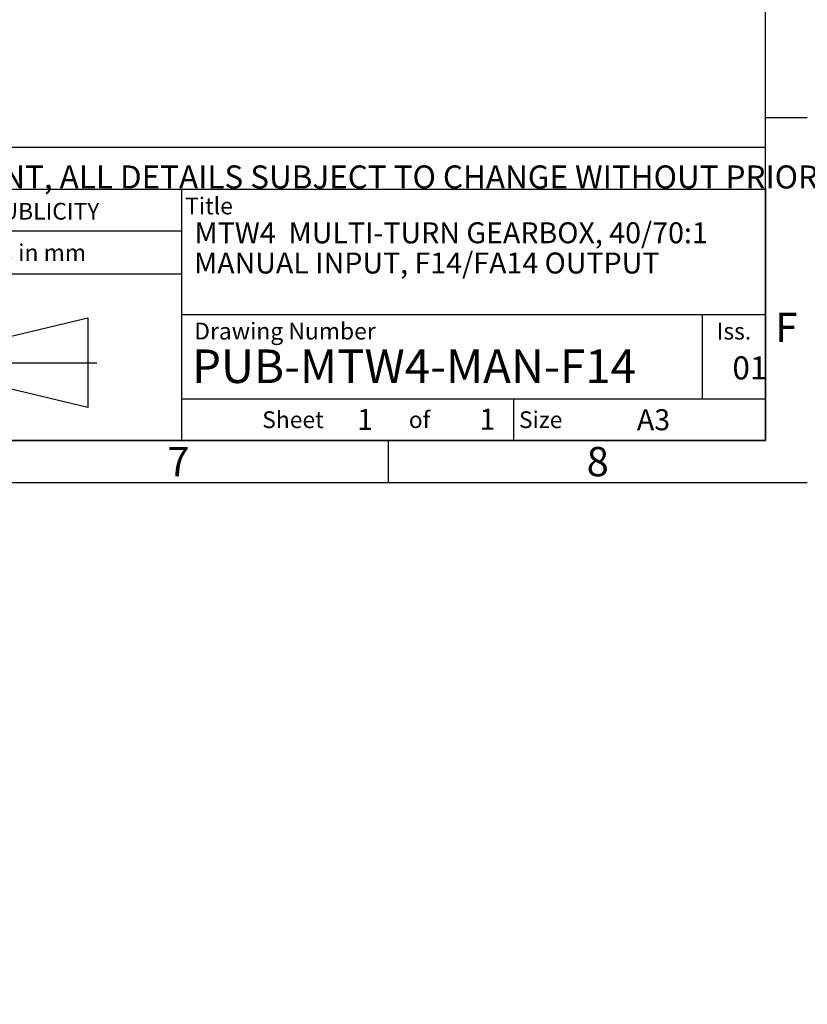
# Model space of a CAD drawing. Units: millimetres. Extents: x 0 to 530, y -62 to 292.
# Drawn here: x 320 to 414, y -57 to 60 of the extents above; entities that cross this region are included whole.
import ezdxf
from ezdxf import colors
from ezdxf.entities.mleader import LeaderData, LeaderLine
from ezdxf.lldxf.tags import DXFTag
from ezdxf.math import Vec2, Vec3

# ---------------------------------------------------------------- set-up
doc = ezdxf.new("R2010")
doc.units = ezdxf.units.MM
doc.layers.add('Default', color=7, linetype='Continuous')
tags = doc.linetypes.add('CENTER2', pattern=[28.575000000000003, 19.05, -3.175, 3.175, -3.175]).pattern_tags.tags
tags[10:11] = [DXFTag(74, 4), DXFTag(75, 0), DXFTag(340, '0'), DXFTag(46, 0.0), DXFTag(50, 0.0), DXFTag(44, 0.0), DXFTag(45, 0.0)]
tags[8:9] = [DXFTag(74, 4), DXFTag(75, 0), DXFTag(340, '0'), DXFTag(46, 0.0), DXFTag(50, 0.0), DXFTag(44, 0.0), DXFTag(45, 0.0)]
tags[6:7] = [DXFTag(74, 4), DXFTag(75, 0), DXFTag(340, '0'), DXFTag(46, 0.0), DXFTag(50, 0.0), DXFTag(44, 0.0), DXFTag(45, 0.0)]
tags[4:5] = [DXFTag(74, 4), DXFTag(75, 0), DXFTag(340, '0'), DXFTag(46, 0.0), DXFTag(50, 0.0), DXFTag(44, 0.0), DXFTag(45, 0.0)]

# ---------------------------------------------------------------- blocks, each defined once
blk = doc.blocks.new('_DOT')
at = {"color": 0, "linetype": 'ByBlock', "lineweight": -2}
blk.add_line((-0.5, 0), (-1, 0), dxfattribs=at)
at = {"color": 0, "linetype": 'ByBlock', "const_width": 0.5}
blk.add_lwpolyline([(-0.25, 0, 1), (0.25, 0, 1)], format="xyb", close=True, dxfattribs=at)
blk = doc.blocks.new('A3_Frame_Publicity')
at = {"layer": 'Default', "color": 7, "linetype": 'Continuous'}
for p, q in [((395.0000000000001, 4.999999999999994), (395.0000000000001, 281.9999999999999)), ((399.9999999999999, 43.50000000000001), (394.9999999999999, 43.50000000000001)), ((215.0000000000001, 34.99999999999999), (395.0000000000001, 34.99999999999999)), ((5.000000000000025, 4.999999999999997), (395, 4.999999999999996)), ((349.9999999999999, 4.999999999999939), (349.9999999999999, -6.572520305780927e-14)), ((2.309263891220326e-14, -3.552713678800501e-15), (399.9999999999999, -2.685351940812097e-15))]:
    blk.add_line(p, q, dxfattribs=at)
at = {"layer": 'Default', "attachment_point": 5}
for s, insert, char_height, width in [('{\\fArial Narrow|b0||i0||c0|p34;\\C7;\\H3.5;\\W1.;F}', (397.5028709331501, 18.50191375985827), 3.5, 3), ('{\\fArial Narrow|b0||i0||c0|p34;\\C7;\\H2.5;\\W1.;A3}', (381.6619494388829, 7.492855127378209), 2.5, 9.997062732561984), ('{\\fArial Narrow|b0||i0||c0|p34;\\C7;\\H3.5;\\W1.;7}', (325.0011511335857, 2.500814174408254), 3.5, 3), ('{\\fArial Narrow|b0||i0||c0|p34;\\C7;\\H3.5;\\W1.;8}', (375.0095870620094, 2.500814174408275), 3.5, 9.997062732561984)]:
    blk.add_mtext(s, dxfattribs=dict(at, insert=insert, char_height=char_height, width=width))
blk = doc.blocks.new('Disclaimer')
at = {"layer": 'Default', "color": 7, "linetype": 'Continuous'}
blk.add_line((0, 5), (180, 5), dxfattribs=at)
ml = blk.add_multileader_mtext('Standard', dxfattribs=at)
ml.set_content('{\\pxsm0.9;\\fArial Narrow|b0||i0||c0|p34;\\W1.;AS PART OF CONTINUOUS PRODUCT DEVELOPMENT, ALL DETAILS SUBJECT TO CHANGE WITHOUT PRIOR NOTICE. FOR UP TO DATE DETAILS PLEASE VISIT www.rotork.com\\P}', color=256)
ml.set_leader_properties()
ml.set_arrow_properties(name='DOT')
ml.build(insert=Vec2(0, 0))
ml.multileader.update_dxf_attribs({"leader_type": 0, "dogleg_length": 0, "arrow_head_size": 2.75})
ctx = ml.context
ctx.base_point, ctx.char_height, ctx.arrow_head_size, ctx.landing_gap_size = Vec3(0.694190879860423, 1.183294646531514), 2.75, 2.75, 0.9624999999999999
notes = []
notes.append((ctx, [(0, (0, 0, 0), (0, 0), (1, 0), 1, [])]))
ctx.mtext.insert = Vec3(2.694190879860423, 2.830817169054036)
for ctx, leaders in notes:
    for number, flags, end, landing, length, lines in leaders:
        leader = LeaderData()
        leader.index, (leader.has_last_leader_line, leader.has_dogleg_vector, leader.attachment_direction) = number, flags
        leader.last_leader_point, leader.dogleg_vector, leader.dogleg_length = Vec3(end), Vec3(landing), length
        for number, points, colour, breaks in lines:
            line = LeaderLine()
            line.index, line.vertices, line.color, line.breaks = number, Vec3.list(points), colors.encode_raw_color(colour), breaks
            leader.lines.append(line)
        ctx.leaders.append(leader)
blk = doc.blocks.new('title_block_publicity')
at = {"layer": 'Default', "color": 7, "linetype": 'Continuous'}
for p, q in [((-180, 29.99999999999998), (-2.842170943040401e-14, 30)), ((-69.56529278987995, -1.4210854715202e-14), (-69.56529278987995, 29.99999999999999)), ((-5.684341886080801e-14, 30), (-1.332267629550182e-15, -3.552713678800501e-15)), ((-69.56529278987995, 24.99999999999998), (-116.1127221685626, 24.99999999999998)), ((-69.56529278987995, 19.85881332863543), (-116.1127221685626, 19.85881332863543)), ((-91.08237668292259, 12.17405666169156), (-80.79405908256888, 14.63442595611577)), ((-80.79405908256888, 14.63442595611577), (-80.79405908256888, 3.948713389710836)), ((-5.684341886080801e-14, 14.99999999999999), (-69.56529278987999, 14.99999999999999)), ((-7.500000000000057, 4.999999999999991), (-7.500000000000057, 14.99999999999999)), ((-80.79405908256888, 3.948713389710836), (-91.08237668292259, 6.409082684135043)), ((-69.56529278987995, 4.999999999999991), (-1.4210854715202e-14, 4.999999999999991)), ((-30.00000000000006, -8.881784197001252e-15), (-30.00000000000006, 4.999999999999992)), ((0, -5.329070518200751e-15), (-180.0000000000001, -2.788047570589924e-14))]:
    blk.add_line(p, q, dxfattribs=at)
at = {"layer": 'Default', "color": 7, "linetype": 'CENTER2'}
blk.add_line((-92.53744322901457, 9.291569672913301), (-79.71825077574384, 9.291569672913301), dxfattribs=at)
at = {"layer": 'Default', "char_height": 2}
for s, insert, width, attachment_point in [('{\\fSolid Edge ISO|b0||i0||c0|p34;\\C7;\\H2.;\\W1.; }{\\fArial Narrow|b0||i0||c0|p34;\\C7;\\H2.;\\W1.;Title}', (-69.20071329803801, 27.99723092117973), 5.925954634454556, 4), ('{\\fArial Narrow|b0||i0||c0|p34;\\C7;\\H2.;\\W1.;Dimensions in mm}', (-92.83359444004412, 22.42440185908901), 46.5723814168531, 5), ('{\\fArial Narrow|b0||i0||c0|p34;\\C7;\\H2.;\\W1.; Drawing Number}', (-68.71772640713664, 13.06542969855628), 52.5, 4), ('{\\fArial Narrow|b0||i0||c0|p34;\\C7;\\H2.;\\W1.;Iss.}', (-3.748572089340257, 13.05795546459667), 7.5, 5), ('{\\fSolid Edge ISO|b0||i0||c0|p34;\\C7;\\H2.;\\W1.; }{\\fArial Narrow|b0||i0||c0|p34;\\C7;\\H2.;\\W1.;Sheet}', (-59.99987930355888, 2.499953961474798), 7.5, 4), ('{\\fArial Narrow|b0||i0||c0|p34;\\C7;\\H2.;\\W1.;of}', (-41.24795261309004, 2.50002876415939), 7.504708451102404, 5), ('{\\fArial Narrow|b0||i0||c0|p34;\\C7;\\H2.;\\W1.; Size}', (-29.99987930355894, 2.499953961474798), 7.5, 4)]:
    blk.add_mtext(s, dxfattribs=dict(at, insert=insert, width=width, attachment_point=attachment_point))
at = {"layer": 'Default', "color": 7, "linetype": 'Continuous'}
ml = blk.add_multileader_mtext('Standard', dxfattribs=at)
ml.set_content('{\\pxsm0.9;\\fArial Narrow|b1||i0||c0|p34;\\W1.;PUBLICITY\\P}', color=256)
ml.set_leader_properties()
ml.set_arrow_properties(name='DOT')
ml.build(insert=Vec2(0, 0))
ml.multileader.update_dxf_attribs({"leader_type": 0, "dogleg_length": 0, "arrow_head_size": 2})
ctx = ml.context
ctx.base_point, ctx.char_height, ctx.arrow_head_size, ctx.landing_gap_size = Vec3(-94.80524064323701, 27.34761591220592), 2, 2, 0.7
notes = []
notes.append((ctx, [(0, (0, 0, 0), (0, 0), (1, 0), 1, [])]))
ctx.mtext.insert = Vec3(-92.80524064323701, 28.36463292922294)
ml = blk.add_multileader_mtext('Standard', dxfattribs=at)
ml.set_content('{\\pxsm0.9;\\fArial Narrow|b1||i0||c0|p34;\\W1.;MTW4  MULTI-TURN GEARBOX, 40/70:1\\P}', color=256)
ml.set_leader_properties()
ml.set_arrow_properties(name='DOT')
ml.build(insert=Vec2(0, 0))
ml.multileader.update_dxf_attribs({"leader_type": 0, "dogleg_length": 0, "arrow_head_size": 2.5})
ctx = ml.context
ctx.base_point, ctx.char_height, ctx.arrow_head_size, ctx.landing_gap_size = Vec3(-70.08621809338933, 24.51209686610789), 2.5, 2.5, 0.875
notes.append((ctx, [(0, (0, 0, 0), (0, 0), (1, 0), 1, [])]))
ctx.mtext.insert = Vec3(-68.08621809338933, 26.04112589513692)
ml = blk.add_multileader_mtext('Standard', dxfattribs=at)
ml.set_content('{\\pxsm0.9;\\fArial Narrow|b1||i0||c0|p34;\\W1.;MANUAL INPUT, F14/FA14 OUTPUT\\P}', color=256)
ml.set_leader_properties()
ml.set_arrow_properties(name='DOT')
ml.build(insert=Vec2(0, 0))
ml.multileader.update_dxf_attribs({"leader_type": 0, "dogleg_length": 0, "arrow_head_size": 2.5})
ctx = ml.context
ctx.base_point, ctx.char_height, ctx.arrow_head_size, ctx.landing_gap_size = Vec3(-70.1336498340882, 20.90877941198841), 2.5, 2.5, 0.875
notes.append((ctx, [(0, (0, 0, 0), (0, 0), (1, 0), 1, [])]))
ctx.mtext.insert = Vec3(-68.1336498340882, 22.43780844101744)
ml = blk.add_multileader_mtext('Standard', dxfattribs=at)
ml.set_content('{\\pxsm0.9;\\fArial Narrow|b1||i0||c0|p34;\\W1.;PUB-MTW4-MAN-F14\\P}', color=256)
ml.set_leader_properties()
ml.set_arrow_properties(name='DOT')
ml.build(insert=Vec2(0, 0))
ml.multileader.update_dxf_attribs({"leader_type": 0, "dogleg_length": 0})
ctx = ml.context
ctx.base_point, ctx.landing_gap_size = Vec3(-70.36818056517936, 8.842328464057355), 1.4
notes.append((ctx, [(0, (0, 0, 0), (0, 0), (1, 0), 1, [])]))
ctx.mtext.insert = Vec3(-68.36818056517936, 10.87636249809139)
ml = blk.add_multileader_mtext('Standard', dxfattribs=at)
ml.set_content('{\\pxsm0.9;\\fArial Narrow|b0||i0||c0|p34;\\W1.;LEEDS - UK\\P}', color=256)
ml.set_leader_properties()
ml.set_arrow_properties(name='DOT')
ml.build(insert=Vec2(0, 0))
ml.multileader.update_dxf_attribs({"leader_type": 0, "dogleg_length": 0, "arrow_head_size": 2.75})
ctx = ml.context
ctx.base_point, ctx.char_height, ctx.arrow_head_size, ctx.landing_gap_size = Vec3(-178.7092057252897, 8.821861014891027), 2.75, 2.75, 0.9624999999999999
notes.append((ctx, [(0, (0, 0, 0), (0, 0), (1, 0), 1, [])]))
ctx.mtext.insert = Vec3(-176.7092057252897, 10.22025941328943)
ml = blk.add_multileader_mtext('Standard', dxfattribs=at)
ml.set_content('{\\pxsm0.9;\\fArial Narrow|b0||i0||c0|p34;\\W1.;01\\P}', color=256)
ml.set_leader_properties()
ml.set_arrow_properties(name='DOT')
ml.build(insert=Vec2(0, 0))
ml.multileader.update_dxf_attribs({"leader_type": 0, "dogleg_length": 0, "arrow_head_size": 2.75})
ctx = ml.context
ctx.base_point, ctx.char_height, ctx.arrow_head_size, ctx.landing_gap_size = Vec3(-5.930506041882756, 8.660522866378912), 2.75, 2.75, 0.9624999999999999
notes.append((ctx, [(0, (0, 0, 0), (0, 0), (1, 0), 1, [])]))
ctx.mtext.insert = Vec3(-3.930506041882757, 10.05892126477731)
ml = blk.add_multileader_mtext('Standard', dxfattribs=at)
ml.set_content('{\\pxsm0.9;\\fArial Narrow|b1||i0||c0|p34;\\W1.;2015\\P}', color=256)
ml.set_leader_properties()
ml.set_arrow_properties(name='DOT')
ml.build(insert=Vec2(0, 0))
ml.multileader.update_dxf_attribs({"leader_type": 0, "dogleg_length": 0, "arrow_head_size": 2})
ctx = ml.context
ctx.base_point, ctx.char_height, ctx.arrow_head_size, ctx.landing_gap_size = Vec3(-123.0869903085981, 5.29575908719857), 2, 2, 0.7
notes.append((ctx, [(0, (0, 0, 0), (0, 0), (1, 0), 1, [])]))
ctx.mtext.insert = Vec3(-121.0869903085981, 6.312776104215587)
ml = blk.add_multileader_mtext('Standard', dxfattribs=at)
ml.set_content('{\\pxsm0.9;\\fArial Narrow|b1||i0||c0|p34;\\W1.;1\\P}', color=256)
ml.set_leader_properties()
ml.set_arrow_properties(name='DOT')
ml.build(insert=Vec2(0, 0))
ml.multileader.update_dxf_attribs({"leader_type": 0, "dogleg_length": 0, "arrow_head_size": 2.5})
ctx = ml.context
ctx.base_point, ctx.char_height, ctx.arrow_head_size, ctx.landing_gap_size = Vec3(-50.68241308216216, 2.533415615835358), 2.5, 2.5, 0.875
notes.append((ctx, [(0, (0, 0, 0), (0, 0), (1, 0), 1, [])]))
ctx.mtext.insert = Vec3(-48.68241308216216, 3.783415615835358)
ml = blk.add_multileader_mtext('Standard', dxfattribs=at)
ml.set_content('{\\pxsm0.9;\\fArial Narrow|b1||i0||c0|p34;\\W1.;1\\P}', color=256)
ml.set_leader_properties()
ml.set_arrow_properties(name='DOT')
ml.build(insert=Vec2(0, 0))
ml.multileader.update_dxf_attribs({"leader_type": 0, "dogleg_length": 0, "arrow_head_size": 2.5})
ctx = ml.context
ctx.base_point, ctx.char_height, ctx.arrow_head_size, ctx.landing_gap_size = Vec3(-36.10396938374294, 2.560038673220671), 2.5, 2.5, 0.875
notes.append((ctx, [(0, (0, 0, 0), (0, 0), (1, 0), 1, [])]))
ctx.mtext.insert = Vec3(-34.10396938374294, 3.810038673220671)
for ctx, leaders in notes:
    for number, flags, end, landing, length, lines in leaders:
        leader = LeaderData()
        leader.index, (leader.has_last_leader_line, leader.has_dogleg_vector, leader.attachment_direction) = number, flags
        leader.last_leader_point, leader.dogleg_vector, leader.dogleg_length = Vec3(end), Vec3(landing), length
        for number, points, colour, breaks in lines:
            line = LeaderLine()
            line.index, line.vertices, line.color, line.breaks = number, Vec3.list(points), colors.encode_raw_color(colour), breaks
            leader.lines.append(line)
        ctx.leaders.append(leader)

msp = doc.modelspace()

# ---------------------------------------------------------------- block references
at = {"layer": 'Default', "color": 7}
for name, p in [('A3_Frame_Publicity', (14.00000000000003, 5)), ('Disclaimer', (228.9942730309182, 39.99504722693876)), ('title_block_publicity', (409.0000000000001, 9.999999999999995))]:
    msp.add_blockref(name, p, dxfattribs=at)

doc.saveas('drawing.dxf')
